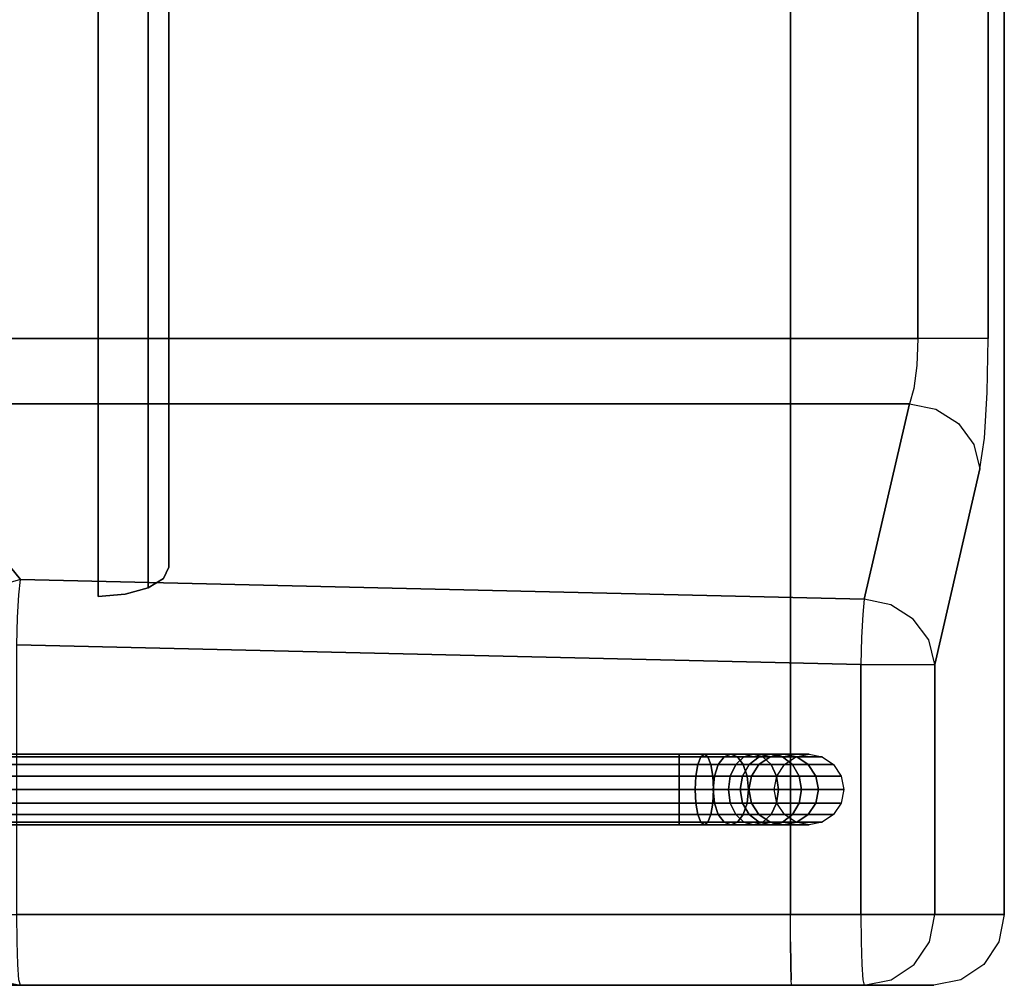
# Model space of a CAD drawing. Extents: x 0 to 266, y -4 to 115.
# Drawn here: x 22 to 36, y 74 to 88 of the extents above; entities that cross this region are included whole.
import ezdxf

# ---------------------------------------------------------------- set-up
doc = ezdxf.new("R2010")
doc.units = 0
doc.header["$LTSCALE"] = 30
doc.header["$MEASUREMENT"] = 0
for name, color, linetype in [('1', 4, 'CONTINUOUS'), ('AFUCH-3-BKFB', 5, 'CONTINUOUS'), ('AFUCH-3-FMPT', 4, 'CONTINUOUS'), ('AFUCH-3-STFB', 5, 'CONTINUOUS')]:
    doc.layers.add(name, color=color, linetype=linetype)

# ---------------------------------------------------------------- blocks, each defined once
blk = doc.blocks.new('AGIMYNH')
at = {"layer": 'AFUCH-3-BKFB'}
for points, invisible_edges in [([(5.502, -19.25, 4.438), (26.748, -19.25, 4.438), (5.534, -19.633, 4.514)], 2), ([(5.502, -19.25, 4.438), (5.534, -19.633, 4.514), (8.231, -19.25, 11.006)], 2), ([(26.748, -19.25, 4.438), (5.502, -19.25, 4.438), (24.019, -19.25, 11.006)], 2), ([(5.502, -19.25, 4.438), (8.231, -19.25, 11.006), (24.019, -19.25, 11.006)], 10), ([(26.748, -19.25, 4.438), (26.716, -19.633, 4.514), (5.534, -19.633, 4.514)], 10), ([(5.534, -19.633, 4.514), (5.624, -19.957, 4.731), (8.231, -19.25, 11.006)], 10), ([(5.624, -19.957, 4.731), (8.231, -20.25, 11.006), (8.231, -19.25, 11.006)], 9), ([(8.231, -20.25, 11.006), (8.448, -20.25, 11.33), (8.231, -19.25, 11.006)], 2), ([(8.231, -19.25, 11.006), (8.448, -20.25, 11.33), (8.448, -19.25, 11.33)], 3), ([(24.019, -19.25, 11.006), (8.231, -19.25, 11.006), (9.155, -19.25, 11.622)], 11), ([(8.448, -19.25, 11.33), (9.155, -19.25, 11.622), (8.231, -19.25, 11.006)], 3), ([(8.772, -19.25, 11.546), (8.448, -19.25, 11.33), (8.772, -20.25, 11.546)], 10), ([(8.772, -20.25, 11.546), (8.448, -19.25, 11.33), (8.448, -20.25, 11.33)], 3), ([(8.772, -19.25, 11.546), (9.155, -19.25, 11.622), (8.448, -19.25, 11.33)], 2), ([(9.155, -20.25, 11.622), (8.772, -19.25, 11.546), (8.772, -20.25, 11.546)], 3), ([(9.155, -20.25, 11.622), (9.155, -19.25, 11.622), (8.772, -19.25, 11.546)], 8), ([(23.095, -19.25, 11.622), (9.155, -19.25, 11.622), (23.095, -20.25, 11.622)], 2), ([(9.155, -19.25, 11.622), (9.155, -20.25, 11.622), (23.095, -20.25, 11.622)], 8), ([(24.019, -19.25, 11.006), (9.155, -19.25, 11.622), (23.095, -19.25, 11.622)], 9), ([(5.534, -19.633, 4.514), (26.716, -19.633, 4.514), (5.624, -19.957, 4.731)], 3), ([(26.626, -19.957, 4.731), (5.624, -19.957, 4.731), (26.716, -19.633, 4.514)], 2), ([(5.624, -19.957, 4.731), (26.626, -19.957, 4.731), (5.759, -20.174, 5.055)], 2), ([(5.918, -20.25, 5.438), (8.231, -20.25, 11.006), (5.624, -19.957, 4.731)], 10), ([(5.918, -20.25, 5.438), (5.624, -19.957, 4.731), (5.759, -20.174, 5.055)], 1), ([(26.626, -19.957, 4.731), (26.491, -20.174, 5.055), (5.759, -20.174, 5.055)], 10), ([(5.759, -20.174, 5.055), (26.491, -20.174, 5.055), (5.918, -20.25, 5.438)], 3), ([(26.332, -20.25, 5.438), (5.918, -20.25, 5.438), (26.491, -20.174, 5.055)], 2), ([(26.332, -20.25, 5.438), (24.019, -20.25, 11.006), (5.918, -20.25, 5.438)], 2), ([(5.918, -20.25, 5.438), (24.019, -20.25, 11.006), (8.231, -20.25, 11.006)], 3), ([(8.448, -20.25, 11.33), (8.231, -20.25, 11.006), (9.155, -20.25, 11.622)], 10), ([(9.155, -20.25, 11.622), (8.231, -20.25, 11.006), (24.019, -20.25, 11.006)], 11), ([(8.772, -20.25, 11.546), (8.448, -20.25, 11.33), (9.155, -20.25, 11.622)], 2), ([(23.095, -20.25, 11.622), (9.155, -20.25, 11.622), (24.019, -20.25, 11.006)], 10)]:
    blk.add_3dface(points, dxfattribs=dict(at, invisible_edges=invisible_edges))
at = {"layer": 'AFUCH-3-FMPT'}
for points in [[(2.271, -27.465, 0.5), (2.309, -27.465, 0.691), (2.309, -4.197, 0.691), (2.271, -4.197, 0.5)], [(2.309, -27.465, 0.309), (2.271, -27.465, 0.5), (2.271, -4.197, 0.5), (2.309, -4.197, 0.309)], [(2.309, -27.465, 0.691), (2.417, -27.465, 0.854), (2.417, -4.197, 0.854), (2.309, -4.197, 0.691)], [(2.417, -27.465, 0.146), (2.309, -27.465, 0.309), (2.309, -4.197, 0.309), (2.417, -4.197, 0.146)], [(2.417, -27.465, 0.854), (2.579, -27.465, 0.962), (2.579, -4.197, 0.962), (2.417, -4.197, 0.854)], [(2.579, -27.465, 0.038), (2.417, -27.465, 0.146), (2.417, -4.197, 0.146), (2.579, -4.197, 0.038)], [(2.579, -27.465, 0.962), (2.771, -27.465, 1), (2.771, -4.197, 1), (2.579, -4.197, 0.962)], [(2.771, -27.465), (2.579, -27.465, 0.038), (2.579, -4.197, 0.038), (2.771, -4.197)], [(2.771, -27.465, 1), (2.962, -27.465, 0.962), (2.962, -4.197, 0.962), (2.771, -4.197, 1)], [(2.962, -27.465, 0.038), (2.771, -27.465), (2.771, -4.197), (2.962, -4.197, 0.038)], [(2.962, -27.465, 0.962), (3.124, -27.465, 0.854), (3.124, -4.197, 0.854), (2.962, -4.197, 0.962)], [(3.124, -27.465, 0.146), (2.962, -27.465, 0.038), (2.962, -4.197, 0.038), (3.124, -4.197, 0.146)], [(3.124, -27.465, 0.854), (3.233, -27.465, 0.691), (3.233, -4.197, 0.691), (3.124, -4.197, 0.854)], [(3.233, -27.465, 0.309), (3.124, -27.465, 0.146), (3.124, -4.197, 0.146), (3.233, -4.197, 0.309)], [(3.233, -27.465, 0.691), (3.271, -27.465, 0.5), (3.271, -4.197, 0.5), (3.233, -4.197, 0.691)], [(3.271, -27.465, 0.5), (3.233, -27.465, 0.309), (3.233, -4.197, 0.309), (3.271, -4.197, 0.5)], [(2.309, -27.872, 0.367), (2.271, -27.822, 0.552), (2.271, -27.465, 0.5), (2.309, -27.465, 0.309)], [(2.271, -27.822, 0.552), (2.309, -27.773, 0.737), (2.309, -27.465, 0.691), (2.271, -27.465, 0.5)], [(2.417, -27.914, 0.211), (2.309, -27.872, 0.367), (2.309, -27.465, 0.309), (2.417, -27.465, 0.146)], [(2.309, -27.773, 0.737), (2.417, -27.731, 0.894), (2.417, -27.465, 0.854), (2.309, -27.465, 0.691)], [(2.579, -27.942, 0.106), (2.417, -27.914, 0.211), (2.417, -27.465, 0.146), (2.579, -27.465, 0.038)], [(2.417, -27.731, 0.894), (2.579, -27.703, 0.998), (2.579, -27.465, 0.962), (2.417, -27.465, 0.854)], [(2.771, -27.952, 0.069), (2.579, -27.942, 0.106), (2.579, -27.465, 0.038), (2.771, -27.465)], [(2.579, -27.703, 0.998), (2.771, -27.693, 1.035), (2.771, -27.465, 1), (2.579, -27.465, 0.962)], [(2.771, -27.693, 1.035), (2.962, -27.703, 0.998), (2.962, -27.465, 0.962), (2.771, -27.465, 1)], [(2.962, -27.942, 0.106), (2.771, -27.952, 0.069), (2.771, -27.465), (2.962, -27.465, 0.038)], [(2.962, -27.703, 0.998), (3.124, -27.731, 0.894), (3.124, -27.465, 0.854), (2.962, -27.465, 0.962)], [(3.124, -27.914, 0.211), (2.962, -27.942, 0.106), (2.962, -27.465, 0.038), (3.124, -27.465, 0.146)], [(3.124, -27.731, 0.894), (3.233, -27.773, 0.737), (3.233, -27.465, 0.691), (3.124, -27.465, 0.854)], [(3.233, -27.872, 0.367), (3.124, -27.914, 0.211), (3.124, -27.465, 0.146), (3.233, -27.465, 0.309)], [(3.233, -27.773, 0.737), (3.271, -27.822, 0.552), (3.271, -27.465, 0.5), (3.233, -27.465, 0.691)], [(3.271, -27.822, 0.552), (3.233, -27.872, 0.367), (3.233, -27.465, 0.309), (3.271, -27.465, 0.5)], [(2.417, -28.019, 1.013), (2.579, -27.964, 1.107), (2.579, -27.703, 0.998), (2.417, -27.731, 0.894)], [(2.579, -27.964, 1.107), (2.771, -27.945, 1.14), (2.771, -27.693, 1.035), (2.579, -27.703, 0.998)], [(2.771, -27.945, 1.14), (2.962, -27.964, 1.107), (2.962, -27.703, 0.998), (2.771, -27.693, 1.035)], [(2.962, -27.964, 1.107), (3.124, -28.019, 1.013), (3.124, -27.731, 0.894), (2.962, -27.703, 0.998)], [(2.271, -28.195, 0.707), (2.309, -28.1, 0.872), (2.309, -27.773, 0.737), (2.271, -27.822, 0.552)], [(2.309, -28.291, 0.541), (2.271, -28.195, 0.707), (2.271, -27.822, 0.552), (2.309, -27.872, 0.367)], [(2.309, -28.1, 0.872), (2.417, -28.019, 1.013), (2.417, -27.731, 0.894), (2.309, -27.773, 0.737)], [(3.124, -28.019, 1.013), (3.233, -28.1, 0.872), (3.233, -27.773, 0.737), (3.124, -27.731, 0.894)], [(3.233, -28.1, 0.872), (3.271, -28.195, 0.707), (3.271, -27.822, 0.552), (3.233, -27.773, 0.737)], [(3.271, -28.195, 0.707), (3.233, -28.291, 0.541), (3.233, -27.872, 0.367), (3.271, -27.822, 0.552)], [(2.417, -28.372, 0.4), (2.309, -28.291, 0.541), (2.309, -27.872, 0.367), (2.417, -27.914, 0.211)], [(2.579, -28.426, 0.307), (2.417, -28.372, 0.4), (2.417, -27.914, 0.211), (2.579, -27.942, 0.106)], [(2.417, -28.266, 1.203), (2.579, -28.189, 1.279), (2.579, -27.964, 1.107), (2.417, -28.019, 1.013)], [(2.771, -28.445, 0.274), (2.579, -28.426, 0.307), (2.579, -27.942, 0.106), (2.771, -27.952, 0.069)], [(2.579, -28.189, 1.279), (2.771, -28.162, 1.306), (2.771, -27.945, 1.14), (2.579, -27.964, 1.107)], [(2.962, -28.426, 0.307), (2.771, -28.445, 0.274), (2.771, -27.952, 0.069), (2.962, -27.942, 0.106)], [(2.771, -28.162, 1.306), (2.962, -28.189, 1.279), (2.962, -27.964, 1.107), (2.771, -27.945, 1.14)], [(3.124, -28.372, 0.4), (2.962, -28.426, 0.307), (2.962, -27.942, 0.106), (3.124, -27.914, 0.211)], [(2.962, -28.189, 1.279), (3.124, -28.266, 1.203), (3.124, -28.019, 1.013), (2.962, -27.964, 1.107)], [(3.233, -28.291, 0.541), (3.124, -28.372, 0.4), (3.124, -27.914, 0.211), (3.233, -27.872, 0.367)], [(2.271, -28.516, 0.953), (2.309, -28.38, 1.088), (2.309, -28.1, 0.872), (2.271, -28.195, 0.707)], [(2.309, -28.38, 1.088), (2.417, -28.266, 1.203), (2.417, -28.019, 1.013), (2.309, -28.1, 0.872)], [(3.124, -28.266, 1.203), (3.233, -28.38, 1.088), (3.233, -28.1, 0.872), (3.124, -28.019, 1.013)], [(3.233, -28.38, 1.088), (3.271, -28.516, 0.953), (3.271, -28.195, 0.707), (3.233, -28.1, 0.872)], [(2.309, -28.651, 0.817), (2.271, -28.516, 0.953), (2.271, -28.195, 0.707), (2.309, -28.291, 0.541)], [(2.417, -28.455, 1.45), (2.579, -28.362, 1.504), (2.579, -28.189, 1.279), (2.417, -28.266, 1.203)], [(2.579, -28.362, 1.504), (2.771, -28.329, 1.523), (2.771, -28.162, 1.306), (2.579, -28.189, 1.279)], [(2.771, -28.329, 1.523), (2.962, -28.362, 1.504), (2.962, -28.189, 1.279), (2.771, -28.162, 1.306)], [(2.962, -28.362, 1.504), (3.124, -28.455, 1.45), (3.124, -28.266, 1.203), (2.962, -28.189, 1.279)], [(3.271, -28.516, 0.953), (3.233, -28.651, 0.817), (3.233, -28.291, 0.541), (3.271, -28.195, 0.707)], [(2.271, -28.762, 1.273), (2.309, -28.596, 1.369), (2.309, -28.38, 1.088), (2.271, -28.516, 0.953)], [(2.309, -28.596, 1.369), (2.417, -28.455, 1.45), (2.417, -28.266, 1.203), (2.309, -28.38, 1.088)], [(2.417, -28.766, 0.703), (2.309, -28.651, 0.817), (2.309, -28.291, 0.541), (2.417, -28.372, 0.4)], [(2.417, -28.594, 1.822), (2.579, -28.487, 1.841), (2.579, -28.362, 1.504), (2.417, -28.455, 1.45)], [(2.579, -28.842, 0.626), (2.417, -28.766, 0.703), (2.417, -28.372, 0.4), (2.579, -28.426, 0.307)], [(2.579, -28.487, 1.841), (2.771, -28.45, 1.848), (2.771, -28.329, 1.523), (2.579, -28.362, 1.504)], [(2.771, -28.45, 1.848), (2.962, -28.487, 1.841), (2.962, -28.362, 1.504), (2.771, -28.329, 1.523)], [(2.962, -28.487, 1.841), (3.124, -28.594, 1.822), (3.124, -28.455, 1.45), (2.962, -28.362, 1.504)], [(3.124, -28.766, 0.703), (2.962, -28.842, 0.626), (2.962, -28.426, 0.307), (3.124, -28.372, 0.4)], [(3.124, -28.455, 1.45), (3.233, -28.596, 1.369), (3.233, -28.38, 1.088), (3.124, -28.266, 1.203)], [(3.233, -28.651, 0.817), (3.124, -28.766, 0.703), (3.124, -28.372, 0.4), (3.233, -28.291, 0.541)], [(3.233, -28.596, 1.369), (3.271, -28.762, 1.273), (3.271, -28.516, 0.953), (3.233, -28.38, 1.088)], [(2.309, -28.927, 1.177), (2.271, -28.762, 1.273), (2.271, -28.516, 0.953), (2.309, -28.651, 0.817)], [(2.309, -28.754, 1.794), (2.417, -28.594, 1.822), (2.417, -28.455, 1.45), (2.309, -28.596, 1.369)], [(2.417, -28.954, 3.862), (2.579, -28.847, 3.881), (2.579, -28.487, 1.841), (2.417, -28.594, 1.822)], [(2.771, -28.869, 0.599), (2.579, -28.842, 0.626), (2.579, -28.426, 0.307), (2.771, -28.445, 0.274)], [(2.579, -28.847, 3.881), (2.771, -28.81, 3.887), (2.771, -28.45, 1.848), (2.579, -28.487, 1.841)], [(2.962, -28.842, 0.626), (2.771, -28.869, 0.599), (2.771, -28.445, 0.274), (2.962, -28.426, 0.307)], [(2.771, -28.81, 3.887), (2.962, -28.847, 3.881), (2.962, -28.487, 1.841), (2.771, -28.45, 1.848)], [(2.962, -28.847, 3.881), (3.124, -28.954, 3.862), (3.124, -28.594, 1.822), (2.962, -28.487, 1.841)], [(3.124, -28.594, 1.822), (3.233, -28.754, 1.794), (3.233, -28.596, 1.369), (3.124, -28.455, 1.45)], [(3.271, -28.762, 1.273), (3.233, -28.927, 1.177), (3.233, -28.651, 0.817), (3.271, -28.516, 0.953)], [(2.271, -28.942, 1.761), (2.309, -28.754, 1.794), (2.309, -28.596, 1.369), (2.271, -28.762, 1.273)], [(2.309, -29.114, 3.834), (2.417, -28.954, 3.862), (2.417, -28.594, 1.822), (2.309, -28.754, 1.794)], [(2.417, -29.068, 1.096), (2.309, -28.927, 1.177), (2.309, -28.651, 0.817), (2.417, -28.766, 0.703)], [(3.124, -28.954, 3.862), (3.233, -29.114, 3.834), (3.233, -28.754, 1.794), (3.124, -28.594, 1.822)], [(3.233, -28.927, 1.177), (3.124, -29.068, 1.096), (3.124, -28.766, 0.703), (3.233, -28.651, 0.817)], [(3.233, -28.754, 1.794), (3.271, -28.942, 1.761), (3.271, -28.762, 1.273), (3.233, -28.596, 1.369)], [(2.271, -29.302, 3.8), (2.309, -29.114, 3.834), (2.309, -28.754, 1.794), (2.271, -28.942, 1.761)], [(2.309, -29.131, 1.728), (2.271, -28.942, 1.761), (2.271, -28.762, 1.273), (2.309, -28.927, 1.177)], [(2.579, -29.162, 1.042), (2.417, -29.068, 1.096), (2.417, -28.766, 0.703), (2.579, -28.842, 0.626)], [(3.124, -29.068, 1.096), (2.962, -29.162, 1.042), (2.962, -28.842, 0.626), (3.124, -28.766, 0.703)], [(3.233, -29.114, 3.834), (3.271, -29.302, 3.8), (3.271, -28.942, 1.761), (3.233, -28.754, 1.794)], [(3.271, -28.942, 1.761), (3.233, -29.131, 1.728), (3.233, -28.927, 1.177), (3.271, -28.762, 1.273)], [(2.309, -29.49, 3.767), (2.271, -29.302, 3.8), (2.271, -28.942, 1.761), (2.309, -29.131, 1.728)], [(2.417, -29.291, 1.7), (2.309, -29.131, 1.728), (2.309, -28.927, 1.177), (2.417, -29.068, 1.096)], [(2.771, -29.195, 1.023), (2.579, -29.162, 1.042), (2.579, -28.842, 0.626), (2.771, -28.869, 0.599)], [(2.962, -29.162, 1.042), (2.771, -29.195, 1.023), (2.771, -28.869, 0.599), (2.962, -28.842, 0.626)], [(3.233, -29.131, 1.728), (3.124, -29.291, 1.7), (3.124, -29.068, 1.096), (3.233, -28.927, 1.177)], [(3.271, -29.302, 3.8), (3.233, -29.49, 3.767), (3.233, -29.131, 1.728), (3.271, -28.942, 1.761)], [(2.579, -29.397, 1.681), (2.417, -29.291, 1.7), (2.417, -29.068, 1.096), (2.579, -29.162, 1.042)], [(3.124, -29.291, 1.7), (2.962, -29.397, 1.681), (2.962, -29.162, 1.042), (3.124, -29.068, 1.096)], [(2.417, -29.65, 3.739), (2.309, -29.49, 3.767), (2.309, -29.131, 1.728), (2.417, -29.291, 1.7)], [(2.771, -29.435, 1.674), (2.579, -29.397, 1.681), (2.579, -29.162, 1.042), (2.771, -29.195, 1.023)], [(2.962, -29.397, 1.681), (2.771, -29.435, 1.674), (2.771, -29.195, 1.023), (2.962, -29.162, 1.042)], [(3.233, -29.49, 3.767), (3.124, -29.65, 3.739), (3.124, -29.291, 1.7), (3.233, -29.131, 1.728)], [(2.579, -29.757, 3.72), (2.417, -29.65, 3.739), (2.417, -29.291, 1.7), (2.579, -29.397, 1.681)], [(3.124, -29.65, 3.739), (2.962, -29.757, 3.72), (2.962, -29.397, 1.681), (3.124, -29.291, 1.7)], [(2.771, -29.794, 3.714), (2.579, -29.757, 3.72), (2.579, -29.397, 1.681), (2.771, -29.435, 1.674)], [(2.962, -29.757, 3.72), (2.771, -29.794, 3.714), (2.771, -29.435, 1.674), (2.962, -29.397, 1.681)]]:
    blk.add_3dface(points, dxfattribs=at)
at = {"layer": 'AFUCH-3-STFB'}
for points, invisible_edges in [([(1, -19.763, 17.395), (1, -14.565, 16.404), (0.617, -15.871, 16.611)], 15), ([(1, -14.565, 16.404), (1, -19.763, 17.395), (24.22, -14.565, 16.404)], 2), ([(24.22, -14.565, 16.404), (1, -19.763, 17.395), (24.626, -19.763, 17.395)], 3), ([(0, -19.916, 16.407), (0.076, -15.982, 16.081), (0, -14.786, 15.429)], 15), ([(0, -18.15, 5.503), (0, -14.786, 15.429), (0.076, -17.787, 5.38)], 2), ([(0, -14.786, 15.429), (0, -18.15, 5.503), (0, -19.916, 16.407)], 2), ([(8.599, -15.817, 11.554), (8.865, -15.732, 11.68), (8.772, -30.827, 11.647)], 10), ([(8.865, -15.732, 11.68), (9.155, -30.842, 11.723), (8.772, -30.827, 11.647)], 9), ([(9.155, -15.703, 11.723), (9.155, -30.842, 11.723), (8.865, -15.732, 11.68)], 2), ([(23.096, -30.842, 11.723), (9.155, -30.842, 11.723), (23.096, -15.703, 11.723)], 2), ([(9.155, -30.842, 11.723), (9.155, -15.703, 11.723), (23.096, -15.703, 11.723)], 8), ([(0.293, -15.916, 16.399), (0.617, -23.263, 17.801), (0.617, -15.871, 16.611)], 15), ([(1, -19.763, 17.395), (0.617, -15.871, 16.611), (0.617, -23.263, 17.801)], 15), ([(8.599, -15.817, 11.554), (8.448, -30.786, 11.43), (8.382, -15.951, 11.358)], 3), ([(8.448, -30.786, 11.43), (8.599, -15.817, 11.554), (8.772, -30.827, 11.647)], 3), ([(0, -19.916, 16.407), (0.076, -23.318, 17.263), (0.076, -15.982, 16.081)], 15), ([(0.293, -15.916, 16.399), (0.076, -15.982, 16.081), (0.293, -23.285, 17.586)], 15), ([(0.293, -23.285, 17.586), (0.076, -15.982, 16.081), (0.076, -23.318, 17.263)], 15), ([(0.293, -15.916, 16.399), (0.293, -23.285, 17.586), (0.617, -23.263, 17.801)], 15), ([(8.231, -16.121, 11.106), (8.382, -15.951, 11.358), (8.231, -30.724, 11.106)], 2), ([(8.231, -30.724, 11.106), (8.382, -15.951, 11.358), (8.448, -30.786, 11.43)], 3), ([(5.744, -18.15, 5.119), (5.643, -17.812, 5.046), (8.231, -16.121, 11.106)], 2), ([(5.744, -18.15, 5.119), (8.231, -16.121, 11.106), (8.231, -30.724, 11.106)], 8), ([(0, -18.15, 5.503), (0.076, -17.787, 5.38), (0.076, -18.13, 5.12)], 15), ([(5.744, -18.15, 5.119), (5.527, -18.129, 4.795), (5.643, -17.812, 5.046)], 15), ([(1, -18.099, 4.504), (1, -30.034, 3.833), (0.617, -18.103, 4.58)], 2), ([(1, -30.034, 3.833), (1, -18.099, 4.504), (4.541, -30.034, 3.833)], 2), ([(1, -18.099, 4.504), (4.82, -18.099, 4.504), (4.541, -30.034, 3.833)], 8), ([(4.82, -18.099, 4.504), (5.203, -18.111, 4.579), (4.541, -30.034, 3.833)], 2), ([(0, -18.15, 5.503), (0.076, -18.13, 5.12), (0.076, -30.065, 4.449)], 10), ([(0, -30.084, 4.832), (0, -18.15, 5.503), (0.076, -30.065, 4.449)], 2), ([(0, -30.084, 4.832), (0, -31.068, 15.079), (0, -18.15, 5.503)], 2), ([(0, -31.068, 15.079), (0, -24.851, 17.021), (0, -18.15, 5.503)], 11), ([(0, -19.916, 16.407), (0, -18.15, 5.503), (0, -24.851, 17.021)], 3), ([(0.293, -18.114, 4.796), (0.293, -30.049, 4.125), (0.076, -18.13, 5.12)], 3), ([(0.076, -30.065, 4.449), (0.076, -18.13, 5.12), (0.293, -30.049, 4.125)], 3), ([(0.293, -18.114, 4.796), (0.617, -18.103, 4.58), (0.617, -30.037, 3.909)], 10), ([(0.293, -30.049, 4.125), (0.293, -18.114, 4.796), (0.617, -30.037, 3.909)], 3), ([(0.617, -30.037, 3.909), (0.617, -18.103, 4.58), (1, -30.034, 3.833)], 3), ([(4.541, -30.034, 3.833), (5.203, -18.111, 4.579), (4.924, -30.046, 3.908)], 3), ([(5.527, -18.129, 4.795), (4.924, -30.046, 3.908), (5.203, -18.111, 4.579)], 3), ([(5.248, -30.063, 4.124), (4.924, -30.046, 3.908), (5.527, -18.129, 4.795)], 10), ([(5.744, -18.15, 5.119), (5.248, -30.063, 4.124), (5.527, -18.129, 4.795)], 3), ([(5.744, -18.15, 5.119), (5.465, -30.084, 4.448), (5.248, -30.063, 4.124)], 8), ([(5.465, -30.084, 4.448), (5.744, -18.15, 5.119), (8.231, -30.724, 11.106)], 2), ([(1, -19.763, 17.395), (0.617, -23.263, 17.801), (1, -24.769, 18.018)], 15), ([(24.881, -24.769, 18.018), (24.626, -19.763, 17.395), (1, -24.769, 18.018)], 10), ([(1, -24.769, 18.018), (24.626, -19.763, 17.395), (1, -19.763, 17.395)], 3), ([(0, -24.851, 17.021), (0.076, -23.318, 17.263), (0, -19.916, 16.407)], 15), ([(0, -24.851, 17.021), (0.076, -29.048, 17.652), (0.076, -23.318, 17.263)], 15), ([(0.293, -23.285, 17.586), (0.076, -23.318, 17.263), (0.293, -29.044, 17.977)], 15), ([(0.076, -29.048, 17.652), (0.293, -29.044, 17.977), (0.076, -23.318, 17.263)], 14), ([(0.617, -29.041, 18.194), (0.617, -23.263, 17.801), (0.293, -23.285, 17.586)], 15), ([(0.617, -29.041, 18.194), (0.293, -23.285, 17.586), (0.293, -29.044, 17.977)], 7), ([(0.617, -29.041, 18.194), (1, -24.769, 18.018), (0.617, -23.263, 17.801)], 15), ([(1, -29.04, 18.27), (1, -24.769, 18.018), (0.617, -29.041, 18.194)], 2), ([(1, -29.04, 18.27), (24.881, -24.769, 18.018), (1, -24.769, 18.018)], 3), ([(1, -29.04, 18.27), (24.985, -29.04, 18.27), (24.881, -24.769, 18.018)], 8), ([(0, -29.052, 17.27), (0.076, -29.048, 17.652), (0, -24.851, 17.021)], 2), ([(0, -29.052, 17.27), (0, -24.851, 17.021), (0, -31.068, 15.079)], 10), ([(0.076, -29.048, 17.652), (0, -29.052, 17.27), (0.076, -29.077, 17.653)], 15), ([(0, -29.052, 17.27), (0, -29.713, 17.166), (0.076, -29.077, 17.653)], 15), ([(0, -31.02, 15.745), (0, -29.052, 17.27), (0, -31.068, 15.079)], 3), ([(0, -31.02, 15.745), (0, -30.755, 16.359), (0, -29.052, 17.27)], 10), ([(0, -30.755, 16.359), (0, -30.302, 16.851), (0, -29.052, 17.27)], 10), ([(0, -30.302, 16.851), (0, -29.713, 17.166), (0, -29.052, 17.27)], 8), ([(0.076, -29.989, 17.471), (0.076, -29.077, 17.653), (0, -29.713, 17.166)], 15), ([(0.076, -29.048, 17.652), (0.293, -29.077, 17.977), (0.293, -29.044, 17.977)], 7), ([(0.293, -29.077, 17.977), (0.076, -29.048, 17.652), (0.076, -29.077, 17.653)], 15), ([(0.293, -29.077, 17.977), (0.076, -29.077, 17.653), (0.293, -30.113, 17.771)], 15), ([(0.076, -29.989, 17.471), (0.293, -30.113, 17.771), (0.076, -29.077, 17.653)], 15), ([(0.617, -29.041, 18.194), (0.293, -29.044, 17.977), (0.617, -29.077, 18.194)], 14), ([(0.293, -29.077, 17.977), (0.617, -29.077, 18.194), (0.293, -29.044, 17.977)], 15), ([(0.293, -29.077, 17.977), (0.293, -30.113, 17.771), (0.617, -30.196, 17.971)], 15), ([(0.293, -29.077, 17.977), (0.617, -30.196, 17.971), (0.617, -29.077, 18.194)], 15), ([(1, -30.03, 18.114), (1, -29.04, 18.27), (0.617, -29.077, 18.194)], 15), ([(1, -29.04, 18.27), (0.617, -29.041, 18.194), (0.617, -29.077, 18.194)], 15), ([(1, -30.03, 18.114), (0.617, -29.077, 18.194), (0.617, -30.196, 17.971)], 15), ([(24.985, -29.04, 18.27), (1, -29.04, 18.27), (24.942, -30.03, 18.114)], 2), ([(1, -30.03, 18.114), (24.942, -30.03, 18.114), (1, -29.04, 18.27)], 3), ([(0, -30.302, 16.851), (0.076, -29.989, 17.471), (0, -29.713, 17.166)], 15), ([(0.076, -29.989, 17.471), (0, -30.302, 16.851), (0.076, -30.762, 16.955)], 15), ([(0, -30.084, 4.832), (0.076, -30.065, 4.449), (0.007, -30.113, 4.714)], 15), ([(0.076, -30.065, 4.449), (0.115, -30.22, 4.387), (0.007, -30.113, 4.714)], 15), ([(0.076, -29.989, 17.471), (0.076, -30.762, 16.955), (0.293, -30.991, 17.184)], 15), ([(0.076, -29.989, 17.471), (0.293, -30.991, 17.184), (0.293, -30.113, 17.771)], 15), ([(0.293, -30.049, 4.125), (0.115, -30.22, 4.387), (0.076, -30.065, 4.449)], 15), ([(0.115, -30.22, 4.387), (0.293, -30.049, 4.125), (0.336, -30.258, 4.105)], 15), ([(0.617, -30.037, 3.909), (0.336, -30.258, 4.105), (0.293, -30.049, 4.125)], 15), ([(0.336, -30.258, 4.105), (0.617, -30.037, 3.909), (0.637, -30.22, 3.91)], 15), ([(1, -30.03, 18.114), (0.617, -30.196, 17.971), (1, -30.914, 17.641)], 15), ([(1, -30.034, 3.833), (0.972, -30.113, 3.832), (0.617, -30.037, 3.909)], 15), ([(0.972, -30.113, 3.832), (0.637, -30.22, 3.91), (0.617, -30.037, 3.909)], 15), ([(1, -30.034, 3.833), (1, -30.409, 3.886), (0.972, -30.113, 3.832)], 15), ([(1, -30.914, 17.641), (24.811, -30.914, 17.641), (1, -30.03, 18.114)], 3), ([(24.811, -30.914, 17.641), (24.942, -30.03, 18.114), (1, -30.03, 18.114)], 10), ([(4.541, -30.034, 3.833), (4.541, -30.409, 3.886), (1, -30.034, 3.833)], 2), ([(4.541, -30.409, 3.886), (1, -30.409, 3.886), (1, -30.034, 3.833)], 9), ([(4.541, -30.034, 3.833), (4.736, -30.155, 3.853), (4.541, -30.409, 3.886)], 15), ([(4.541, -30.034, 3.833), (4.924, -30.046, 3.908), (4.736, -30.155, 3.853)], 15), ([(4.736, -30.155, 3.853), (4.924, -30.046, 3.908), (5.068, -30.188, 3.988)], 15), ([(5.248, -30.063, 4.124), (5.068, -30.188, 3.988), (4.924, -30.046, 3.908)], 15), ([(5.248, -30.063, 4.124), (5.336, -30.155, 4.228), (5.068, -30.188, 3.988)], 15), ([(5.248, -30.063, 4.124), (5.465, -30.084, 4.448), (5.336, -30.155, 4.228)], 15), ([(0, -31.068, 15.079), (0, -30.084, 4.832), (0.076, -31.449, 15.042)], 2), ([(0, -30.084, 4.832), (0.076, -30.465, 4.795), (0.076, -31.449, 15.042)], 10), ([(0.076, -30.465, 4.795), (0, -30.084, 4.832), (0.007, -30.113, 4.714)], 15), ([(0.076, -30.465, 4.795), (0.007, -30.113, 4.714), (0.115, -30.22, 4.387)], 15), ([(0.293, -30.991, 17.184), (0.617, -31.145, 17.337), (0.293, -30.113, 17.771)], 15), ([(0.617, -30.196, 17.971), (0.293, -30.113, 17.771), (0.617, -31.145, 17.337)], 15), ([(0.617, -30.196, 17.971), (0.617, -31.145, 17.337), (1, -30.914, 17.641)], 15), ([(0.972, -30.113, 3.832), (1, -30.409, 3.886), (0.637, -30.22, 3.91)], 15), ([(4.541, -30.409, 3.886), (4.736, -30.155, 3.853), (4.647, -30.525, 3.94)], 15), ([(5.007, -30.561, 4.086), (4.647, -30.525, 3.94), (4.736, -30.155, 3.853)], 15), ([(5.007, -30.561, 4.086), (4.736, -30.155, 3.853), (5.068, -30.188, 3.988)], 15), ([(5.007, -30.561, 4.086), (5.068, -30.188, 3.988), (5.296, -30.525, 4.346)], 15), ([(5.068, -30.188, 3.988), (5.336, -30.155, 4.228), (5.296, -30.525, 4.346)], 15), ([(5.385, -30.457, 4.445), (5.296, -30.525, 4.346), (5.336, -30.155, 4.228)], 15), ([(5.465, -30.084, 4.448), (5.385, -30.457, 4.445), (5.336, -30.155, 4.228)], 15), ([(8.151, -31.096, 11.104), (5.385, -30.457, 4.445), (5.465, -30.084, 4.448)], 9), ([(8.231, -30.724, 11.106), (8.151, -31.096, 11.104), (5.465, -30.084, 4.448)], 2), ([(0, -30.755, 16.359), (0.076, -30.762, 16.955), (0, -30.302, 16.851)], 15), ([(0.076, -30.465, 4.795), (0.115, -30.22, 4.387), (0.192, -30.581, 4.515)], 15), ([(0.115, -30.22, 4.387), (0.336, -30.258, 4.105), (0.431, -30.622, 4.209)], 15), ([(0.115, -30.22, 4.387), (0.431, -30.622, 4.209), (0.192, -30.581, 4.515)], 15), ([(0.757, -30.581, 3.998), (0.336, -30.258, 4.105), (0.637, -30.22, 3.91)], 15), ([(0.757, -30.581, 3.998), (0.431, -30.622, 4.209), (0.336, -30.258, 4.105)], 15), ([(0.757, -30.581, 3.998), (0.637, -30.22, 3.91), (1, -30.409, 3.886)], 15), ([(0.293, -30.788, 4.764), (0.293, -31.772, 15.011), (0.076, -30.465, 4.795)], 3), ([(0.076, -31.449, 15.042), (0.076, -30.465, 4.795), (0.293, -31.772, 15.011)], 3), ([(0.076, -30.465, 4.795), (0.192, -30.581, 4.515), (0.293, -30.788, 4.764)], 15), ([(1, -30.738, 4.075), (0.757, -30.581, 3.998), (1, -30.409, 3.886)], 15), ([(4.541, -30.738, 4.075), (1, -30.738, 4.075), (4.541, -30.409, 3.886)], 3), ([(1, -30.738, 4.075), (1, -30.409, 3.886), (4.541, -30.409, 3.886)], 10), ([(4.541, -30.409, 3.886), (4.647, -30.525, 3.94), (4.541, -30.738, 4.075)], 15), ([(5.183, -30.776, 4.499), (5.385, -30.457, 4.445), (8.151, -31.096, 11.104)], 10), ([(5.183, -30.776, 4.499), (5.296, -30.525, 4.346), (5.385, -30.457, 4.445)], 15), ([(0.392, -30.866, 4.691), (0.293, -30.788, 4.764), (0.192, -30.581, 4.515)], 15), ([(0.392, -30.866, 4.691), (0.192, -30.581, 4.515), (0.613, -30.904, 4.408)], 15), ([(0.613, -30.904, 4.408), (0.192, -30.581, 4.515), (0.431, -30.622, 4.209)], 15), ([(0.757, -30.581, 3.998), (0.914, -30.866, 4.214), (0.431, -30.622, 4.209)], 15), ([(0.613, -30.904, 4.408), (0.431, -30.622, 4.209), (0.914, -30.866, 4.214)], 15), ([(0.757, -30.581, 3.998), (1, -30.738, 4.075), (0.914, -30.866, 4.214)], 15), ([(5.007, -30.561, 4.086), (4.541, -30.738, 4.075), (4.647, -30.525, 3.94)], 15), ([(4.875, -30.861, 4.297), (4.541, -30.738, 4.075), (5.007, -30.561, 4.086)], 15), ([(4.875, -30.861, 4.297), (5.007, -30.561, 4.086), (5.183, -30.776, 4.499)], 15), ([(5.007, -30.561, 4.086), (5.296, -30.525, 4.346), (5.183, -30.776, 4.499)], 15), ([(0, -31.02, 15.745), (0.076, -31.278, 16.182), (0, -30.755, 16.359)], 15), ([(0.076, -31.278, 16.182), (0.076, -30.762, 16.955), (0, -30.755, 16.359)], 15), ([(0.076, -31.278, 16.182), (0.293, -31.578, 16.306), (0.076, -30.762, 16.955)], 15), ([(0.293, -31.578, 16.306), (0.293, -30.991, 17.184), (0.076, -30.762, 16.955)], 15), ([(1, -30.973, 4.372), (0.914, -30.866, 4.214), (1, -30.738, 4.075)], 15), ([(1, -30.738, 4.075), (4.541, -30.738, 4.075), (1, -30.973, 4.372)], 3), ([(4.541, -30.738, 4.075), (4.541, -30.973, 4.372), (1, -30.973, 4.372)], 10), ([(4.875, -30.861, 4.297), (4.541, -30.973, 4.372), (4.541, -30.738, 4.075)], 15), ([(8.231, -30.724, 11.106), (8.352, -30.996, 11.361), (8.151, -31.096, 11.104)], 15), ([(8.231, -30.724, 11.106), (8.448, -30.786, 11.43), (8.352, -30.996, 11.361)], 15), ([(0.293, -31.772, 15.011), (0.293, -30.788, 4.764), (0.617, -31.988, 14.99)], 3), ([(0.293, -30.788, 4.764), (0.617, -31.004, 4.743), (0.617, -31.988, 14.99)], 10), ([(0.293, -30.788, 4.764), (0.392, -30.866, 4.691), (0.617, -31.004, 4.743)], 15), ([(0.392, -30.866, 4.691), (0.613, -30.904, 4.408), (0.617, -31.004, 4.743)], 15), ([(0.613, -30.904, 4.408), (0.914, -30.866, 4.214), (1, -30.973, 4.372)], 15), ([(0.613, -30.904, 4.408), (1, -30.973, 4.372), (0.854, -31.061, 4.672)], 15), ([(0.613, -30.904, 4.408), (0.854, -31.061, 4.672), (0.617, -31.004, 4.743)], 15), ([(4.875, -30.861, 4.297), (4.692, -31.043, 4.59), (4.541, -30.973, 4.372)], 15), ([(4.875, -30.861, 4.297), (4.887, -30.994, 4.601), (4.692, -31.043, 4.59)], 15), ([(4.887, -30.994, 4.601), (4.875, -30.861, 4.297), (5.183, -30.776, 4.499)], 15), ([(5.183, -30.776, 4.499), (7.949, -31.415, 11.157), (4.887, -30.994, 4.601)], 3), ([(7.949, -31.415, 11.157), (5.183, -30.776, 4.499), (8.151, -31.096, 11.104)], 3), ([(8.352, -30.996, 11.361), (8.448, -30.786, 11.43), (8.576, -31.031, 11.568)], 15), ([(8.772, -30.827, 11.647), (8.576, -31.031, 11.568), (8.448, -30.786, 11.43)], 15), ([(8.772, -30.827, 11.647), (8.852, -31.054, 11.701), (8.576, -31.031, 11.568)], 15), ([(8.772, -30.827, 11.647), (9.155, -30.842, 11.723), (8.852, -31.054, 11.701)], 15), ([(9.155, -30.842, 11.723), (9.155, -31.202, 11.79), (8.852, -31.054, 11.701)], 15), ([(23.096, -30.842, 11.723), (23.096, -31.202, 11.79), (9.155, -30.842, 11.723)], 2), ([(9.155, -31.202, 11.79), (9.155, -30.842, 11.723), (23.096, -31.202, 11.79)], 10), ([(0.076, -31.278, 16.182), (0, -31.02, 15.745), (0.076, -31.46, 15.27)], 15), ([(0, -31.02, 15.745), (0, -31.068, 15.079), (0.076, -31.46, 15.27)], 15), ([(0.617, -31.778, 16.389), (0.617, -31.145, 17.337), (0.293, -30.991, 17.184)], 15), ([(0.617, -31.778, 16.389), (0.293, -30.991, 17.184), (0.293, -31.578, 16.306)], 15), ([(1, -31.593, 16.904), (1, -30.914, 17.641), (0.617, -31.145, 17.337)], 15), ([(1, -31.08, 4.736), (1, -32.063, 14.983), (0.617, -31.004, 4.743)], 2), ([(0.617, -31.988, 14.99), (0.617, -31.004, 4.743), (1, -32.063, 14.983)], 3), ([(1, -31.08, 4.736), (0.617, -31.004, 4.743), (0.854, -31.061, 4.672)], 15), ([(1, -31.08, 4.736), (0.854, -31.061, 4.672), (1, -30.973, 4.372)], 15), ([(24.811, -30.914, 17.641), (1, -30.914, 17.641), (24.606, -31.593, 16.904)], 3), ([(1, -31.593, 16.904), (24.606, -31.593, 16.904), (1, -30.914, 17.641)], 3), ([(1, -31.08, 4.736), (1, -30.973, 4.372), (4.541, -31.08, 4.736)], 2), ([(4.541, -30.973, 4.372), (4.541, -31.08, 4.736), (1, -30.973, 4.372)], 10), ([(4.541, -31.08, 4.736), (4.541, -30.973, 4.372), (4.692, -31.043, 4.59)], 15), ([(4.541, -31.08, 4.736), (4.887, -30.994, 4.601), (7.308, -31.719, 11.394)], 2), ([(4.887, -30.994, 4.601), (4.541, -31.08, 4.736), (4.692, -31.043, 4.59)], 15), ([(7.949, -31.415, 11.157), (7.653, -31.633, 11.259), (4.887, -30.994, 4.601)], 10), ([(7.653, -31.633, 11.259), (7.308, -31.719, 11.394), (4.887, -30.994, 4.601)], 10), ([(8.352, -30.996, 11.361), (8.284, -31.208, 11.397), (8.151, -31.096, 11.104)], 15), ([(8.352, -30.996, 11.361), (8.526, -31.241, 11.623), (8.284, -31.208, 11.397)], 15), ([(8.352, -30.996, 11.361), (8.576, -31.031, 11.568), (8.526, -31.241, 11.623)], 15), ([(8.526, -31.241, 11.623), (8.576, -31.031, 11.568), (8.825, -31.263, 11.769)], 15), ([(8.852, -31.054, 11.701), (8.825, -31.263, 11.769), (8.576, -31.031, 11.568)], 15), ([(0, -31.068, 15.079), (0.076, -31.449, 15.042), (0.076, -31.46, 15.27)], 15), ([(0.617, -31.778, 16.389), (1, -31.593, 16.904), (0.617, -31.145, 17.337)], 15), ([(1, -31.08, 4.736), (7.308, -31.719, 11.394), (1, -32.063, 14.983)], 3), ([(1, -31.08, 4.736), (4.541, -31.08, 4.736), (7.308, -31.719, 11.394)], 8), ([(8.151, -31.096, 11.104), (8.181, -31.398, 11.463), (7.949, -31.415, 11.157)], 15), ([(8.151, -31.096, 11.104), (8.284, -31.208, 11.397), (8.181, -31.398, 11.463)], 15), ([(8.852, -31.054, 11.701), (9.155, -31.202, 11.79), (8.825, -31.263, 11.769)], 15), ([(0.076, -31.278, 16.182), (0.076, -31.46, 15.27), (0.293, -31.784, 15.27)], 15), ([(0.076, -31.278, 16.182), (0.293, -31.784, 15.27), (0.293, -31.578, 16.306)], 15), ([(8.452, -31.43, 11.716), (8.181, -31.398, 11.463), (8.284, -31.208, 11.397)], 15), ([(8.452, -31.43, 11.716), (8.284, -31.208, 11.397), (8.526, -31.241, 11.623)], 15), ([(8.786, -31.451, 11.879), (8.452, -31.43, 11.716), (8.526, -31.241, 11.623)], 15), ([(8.786, -31.451, 11.879), (8.526, -31.241, 11.623), (8.825, -31.263, 11.769)], 15), ([(9.155, -31.514, 11.983), (8.786, -31.451, 11.879), (9.155, -31.202, 11.79)], 15), ([(8.786, -31.451, 11.879), (8.825, -31.263, 11.769), (9.155, -31.202, 11.79)], 15), ([(23.096, -31.514, 11.983), (9.155, -31.514, 11.983), (23.096, -31.202, 11.79)], 3), ([(9.155, -31.514, 11.983), (9.155, -31.202, 11.79), (23.096, -31.202, 11.79)], 10), ([(0.293, -31.772, 15.011), (0.076, -31.46, 15.27), (0.076, -31.449, 15.042)], 15), ([(0.293, -31.772, 15.011), (0.293, -31.784, 15.27), (0.076, -31.46, 15.27)], 15), ([(7.949, -31.415, 11.157), (8.049, -31.557, 11.556), (7.653, -31.633, 11.259)], 15), ([(8.181, -31.398, 11.463), (8.049, -31.557, 11.556), (7.949, -31.415, 11.157)], 15), ([(8.181, -31.398, 11.463), (8.357, -31.588, 11.843), (8.049, -31.557, 11.556)], 15), ([(8.452, -31.43, 11.716), (8.357, -31.588, 11.843), (8.181, -31.398, 11.463)], 15), ([(8.452, -31.43, 11.716), (8.737, -31.609, 12.026), (8.357, -31.588, 11.843)], 15), ([(8.786, -31.451, 11.879), (8.737, -31.609, 12.026), (8.452, -31.43, 11.716)], 15), ([(8.786, -31.451, 11.879), (9.155, -31.514, 11.983), (8.737, -31.609, 12.026)], 15), ([(0.293, -31.784, 15.27), (0.617, -32.001, 15.27), (0.293, -31.578, 16.306)], 15), ([(0.617, -31.778, 16.389), (0.293, -31.578, 16.306), (0.617, -32.001, 15.27)], 15), ([(1, -31.593, 16.904), (0.617, -31.778, 16.389), (1, -31.991, 15.983)], 15), ([(1, -31.991, 15.983), (24.351, -31.991, 15.983), (1, -31.593, 16.904)], 3), ([(24.351, -31.991, 15.983), (24.606, -31.593, 16.904), (1, -31.593, 16.904)], 10), ([(7.84, -31.704, 11.714), (7.653, -31.633, 11.259), (8.049, -31.557, 11.556)], 15), ([(7.84, -31.704, 11.714), (8.049, -31.557, 11.556), (8.208, -31.738, 12.052)], 15), ([(8.049, -31.557, 11.556), (8.357, -31.588, 11.843), (8.208, -31.738, 12.052)], 15), ([(8.659, -31.759, 12.268), (8.208, -31.738, 12.052), (8.357, -31.588, 11.843)], 15), ([(8.659, -31.759, 12.268), (8.357, -31.588, 11.843), (8.737, -31.609, 12.026)], 15), ([(9.155, -31.514, 11.983), (9.155, -31.736, 12.275), (8.737, -31.609, 12.026)], 15), ([(9.155, -31.514, 11.983), (23.096, -31.514, 11.983), (9.155, -31.736, 12.275)], 3), ([(23.096, -31.514, 11.983), (23.096, -31.736, 12.275), (9.155, -31.736, 12.275)], 10), ([(7.308, -31.719, 11.394), (7.741, -31.781, 12.042), (1, -32.063, 14.983)], 10), ([(7.308, -31.719, 11.394), (7.653, -31.633, 11.259), (7.84, -31.704, 11.714)], 15), ([(7.308, -31.719, 11.394), (7.84, -31.704, 11.714), (7.741, -31.781, 12.042)], 15), ([(7.84, -31.704, 11.714), (8.208, -31.738, 12.052), (7.741, -31.781, 12.042)], 15), ([(7.741, -31.781, 12.042), (8.208, -31.738, 12.052), (8.39, -31.823, 12.475)], 15), ([(8.659, -31.759, 12.268), (8.39, -31.823, 12.475), (8.208, -31.738, 12.052)], 15), ([(8.659, -31.759, 12.268), (8.737, -31.609, 12.026), (9.155, -31.736, 12.275)], 15), ([(9.155, -31.837, 12.627), (8.659, -31.759, 12.268), (9.155, -31.736, 12.275)], 15), ([(9.155, -31.837, 12.627), (9.155, -31.736, 12.275), (23.096, -31.837, 12.627)], 2), ([(9.155, -31.736, 12.275), (23.096, -31.736, 12.275), (23.096, -31.837, 12.627)], 9), ([(0.617, -31.988, 14.99), (0.293, -31.784, 15.27), (0.293, -31.772, 15.011)], 15), ([(0.293, -31.784, 15.27), (0.617, -31.988, 14.99), (0.617, -32.001, 15.27)], 15), ([(0.617, -31.778, 16.389), (0.617, -32.001, 15.27), (1, -31.991, 15.983)], 15), ([(7.741, -31.781, 12.042), (8.39, -31.823, 12.475), (1, -32.063, 14.983)], 10), ([(8.39, -31.823, 12.475), (9.155, -31.837, 12.627), (1, -32.063, 14.983)], 10), ([(24.074, -32.063, 14.983), (1, -32.063, 14.983), (9.155, -31.837, 12.627)], 10), ([(9.155, -31.837, 12.627), (8.39, -31.823, 12.475), (8.659, -31.759, 12.268)], 15), ([(23.096, -31.837, 12.627), (24.074, -32.063, 14.983), (9.155, -31.837, 12.627)], 2), ([(0.617, -31.988, 14.99), (1, -32.063, 14.983), (0.617, -32.001, 15.27)], 15), ([(1, -32.063, 14.983), (1, -31.991, 15.983), (0.617, -32.001, 15.27)], 15), ([(1, -32.063, 14.983), (24.074, -32.063, 14.983), (1, -31.991, 15.983)], 2), ([(24.074, -32.063, 14.983), (24.351, -31.991, 15.983), (1, -31.991, 15.983)], 10)]:
    blk.add_3dface(points, dxfattribs=dict(at, invisible_edges=invisible_edges))

msp = doc.modelspace()

# ---------------------------------------------------------------- block references
at = {"layer": '1', "rotation": 90}
msp.add_blockref('AGIMYNH', (3.5, 74), dxfattribs=at)

doc.saveas('drawing.dxf')
